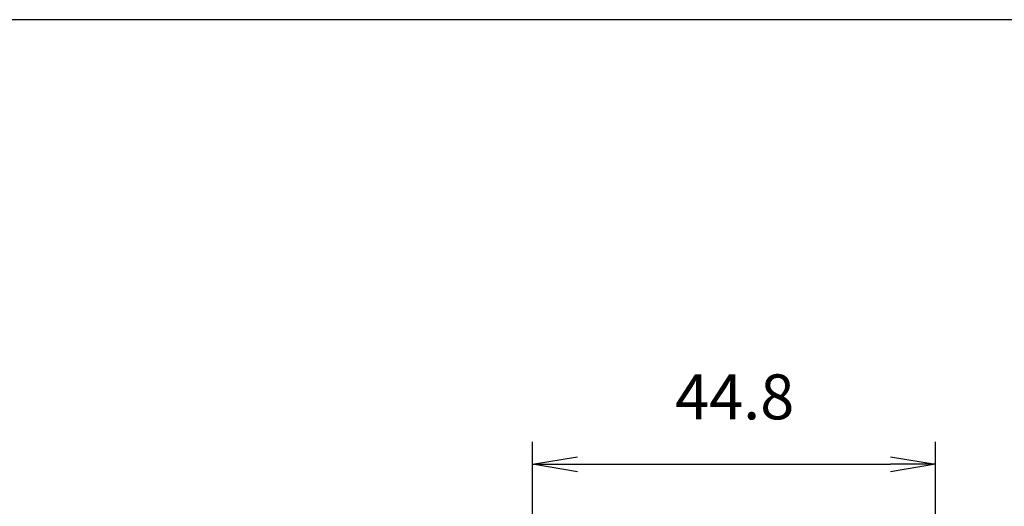
# Model space of a CAD drawing. Extents: x -158 to 546, y -576 to -148.
# Drawn here: x 118 to 227, y -202 to -148 of the extents above; entities that cross this region are included whole.
import ezdxf

# ---------------------------------------------------------------- set-up
doc = ezdxf.new("R2010")
doc.units = 0
doc.header["$LTSCALE"] = 1.21
doc.header["$MEASUREMENT"] = 0
doc.layers.get('0').update_dxf_attribs({"linetype": 'CONTINUOUS'})
doc.layers.get('Defpoints').update_dxf_attribs({"linetype": 'CONTINUOUS'})
doc.layers.add('COTATION1', color=50, linetype='CONTINUOUS')
doc.styles.add('ROMANS', font='romans.shx')
doc.dimstyles.new('SC_DEFAUT$0', dxfattribs={"dimscale": 0, "dimtxt": 5, "dimasz": 5, "dimexe": 2.5, "dimexo": 2, "dimgap": 5, "dimtad": 1, "dimtoh": 1, "dimdec": 4, "dimzin": 12, "dimdsep": 46, "dimtxsty": 'ROMANS', "dimblk1": 'OPEN', "dimblk2": 'OPEN', "dimsah": 1, "dimcen": -0.09, "dimadec": 0, "dimazin": 0, "dimtfac": 1, "dimtdec": 4, "dimtofl": 0, "dimtmove": 0, "dimatfit": 3, "dimldrblk": 'OPEN', "dimfxl": 1, "dimtolj": 1, "dimtzin": 12, "dimarcsym": 0})

# ---------------------------------------------------------------- blocks, each defined once
blk = doc.blocks.new('_OPEN')
at = {"color": 0, "linetype": 'ByBlock'}
for p, q in [((-1, 0.167), (0, 0)), ((0, 0), (-1, -0.167)), ((0, 0), (-1, 0))]:
    blk.add_line(p, q, dxfattribs=at)
blk = doc.blocks.new('*D6')
at = {"layer": 'COTATION1', "color": 0, "lineweight": -2}
for p, q in [((174.74, -208.77), (174.74, -194.87)), ((219.54, -210.77), (219.54, -194.87)), ((179.74, -197.37), (214.54, -197.37))]:
    blk.add_line(p, q, dxfattribs=at)
at = {"layer": 'Defpoints', "color": 0}
for p in [(219.54, -197.37), (174.74, -210.77), (219.54, -212.77)]:
    blk.add_point(p, dxfattribs=at)
at = {"layer": 'COTATION1', "color": 0, "lineweight": -2, "xscale": 5, "yscale": 5, "zscale": 5, "rotation": 180}
blk.add_blockref('_OPEN', (174.74, -197.37), dxfattribs=at)
at = {"layer": 'COTATION1', "color": 0, "lineweight": -2, "xscale": 5, "yscale": 5, "zscale": 5}
blk.add_blockref('_OPEN', (219.54, -197.37), dxfattribs=at)
at = {"layer": 'COTATION1', "color": 0, "insert": (197.22, -189.87), "char_height": 5, "attachment_point": 5, "style": 'ROMANS'}
blk.add_mtext('\\A1;44.8', dxfattribs=at)

msp = doc.modelspace()

# ---------------------------------------------------------------- linework, layer by layer
msp.add_lwpolyline([(546.38045, -147.92872), (85.14962, -147.92872), (85.14962, -361.94194), (546.38045, -361.94194)], close=True)

# ---------------------------------------------------------------- dimensions: what is measured, and where the dimension line sits
at = {"layer": 'COTATION1'}
dim = msp.add_linear_dim(base=(219.54355, -197.36833), p1=(174.74355, -210.76908), p2=(219.54355, -212.76906), angle=180, dimstyle='SC_DEFAUT$0', override={"dimscale": 1, "dimdec": 1}, dxfattribs=at)
dim.commit()
dim.dimension.update_dxf_attribs({"geometry": '*D6', "text_midpoint": (197.21925, -197.36833), "dimtype": 160})

doc.saveas('drawing.dxf')
